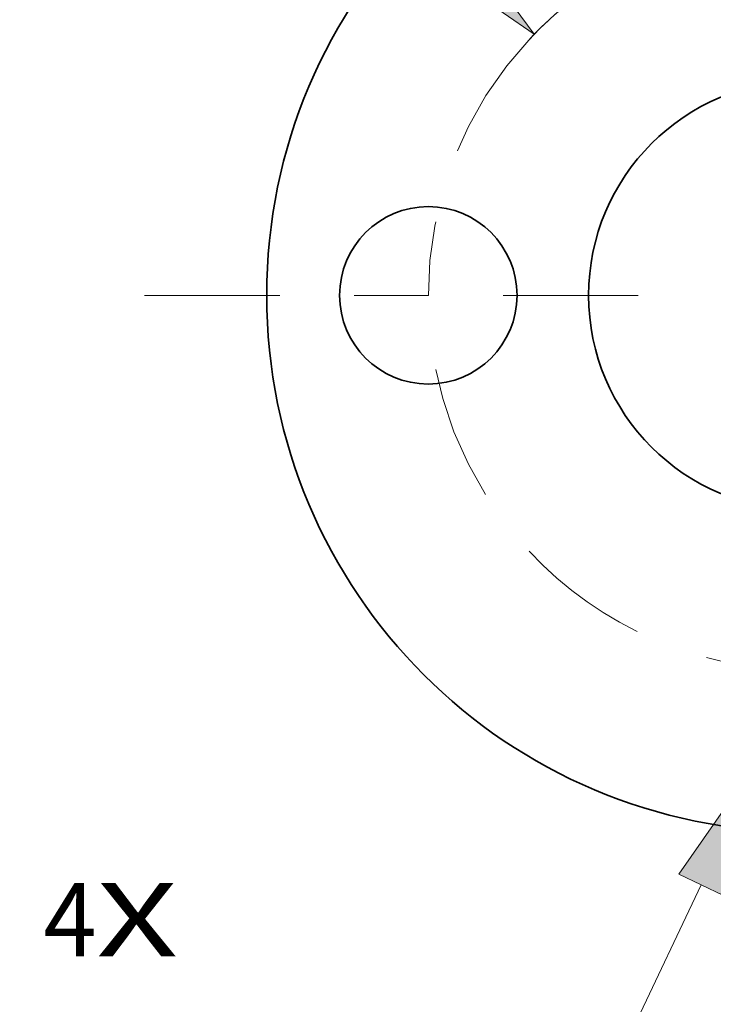
# Model space of a CAD drawing. Extents: x 0 to 10.8, y 0 to 8.3.
# Drawn here: x 1.7 to 2.6, y 5.9 to 7.2 of the extents above; entities that cross this region are included whole.
import ezdxf
from ezdxf.enums import TextEntityAlignment as Align

# ---------------------------------------------------------------- set-up
doc = ezdxf.new("R2010")
doc.units = 0
doc.header["$MEASUREMENT"] = 0
doc.linetypes.add('DASHDOT', pattern=[18.5, 12, -3, 0.5, -3])
doc.layers.get('0').update_dxf_attribs({"lineweight": 13})
doc.styles.get("Standard").update_dxf_attribs({"font": 'isocp.shx'})

# ---------------------------------------------------------------- blocks, each defined once
blk = doc.blocks.new('BLOCK7')
at = {"color": 7, "lineweight": 13, "ltscale": 0.03937}
for s, p, p2 in [('4', (-2.655, -2.309), (-2.47, -2.309)), ('X', (-2.47, -2.309), (-2.1855, -2.309))]:
    blk.add_text(s, height=0.256, dxfattribs=at).set_placement(p, p2, align=Align.FIT)
blk = doc.blocks.new('BLOCK9')
at = {"color": 7, "lineweight": 13, "ltscale": 0.011124}
blk.add_line((-2.1447, 2.0807), (-2.5896, 2.0807), dxfattribs=at)
at = {"color": 7, "lineweight": 13, "ltscale": 0.03937}
blk.add_line((-1.3136, 1.2744), (-2.1447, 2.0807), dxfattribs=at)
blk.add_lwpolyline([(-1.374, 1.2122), (-0.9402, 0.9122), (-1.2532, 1.3367)], close=True, dxfattribs=at)
blk.add_arc((0, 0), 1.31, 126.9085, 136.6169, dxfattribs=at)
blk.add_solid([(-1.374, 1.2122), (-0.9402, 0.9122), (-1.374, 1.2122), (-1.2532, 1.3367)], dxfattribs=at)
for s, height, p, p2 in [('%%c', 0.25602, (-5.3683, 1.9527), (-5.1123, 1.9527)), ('2.62', 0.25602, (-4.8522, 1.9527), (-4.2047, 1.9527)), ('"', 0.256, (-4.2047, 1.9527), (-4.017, 1.9527)), ('BOLT CIRCLE', 0.256024, (-5.3683, 1.5431), (-2.7977, 1.5431))]:
    blk.add_text(s, height=height, dxfattribs=at).set_placement(p, p2, align=Align.FIT)
blk = doc.blocks.new('BLOCK10')
at = {"color": 7, "lineweight": 13, "ltscale": 0.016312}
blk.add_line((-0.3564, -2.0598), (-0.6366, -2.6491), dxfattribs=at)
at = {"color": 7, "lineweight": 13, "ltscale": 0.011055}
blk.add_line((-0.6366, -2.6491), (-1.0788, -2.6491), dxfattribs=at)
at = {"color": 7, "lineweight": 13, "ltscale": 0.03937}
blk.add_lwpolyline([(-0.2781, -2.097), (-0.1331, -1.59), (-0.4348, -2.0226)], close=True, dxfattribs=at)
blk.add_solid([(-0.2781, -2.097), (-0.1331, -1.59), (-0.2781, -2.097), (-0.4348, -2.0226)], dxfattribs=at)
for s, height, p, p2 in [('%%c', 0.25602, (-2.6382, -2.7771), (-2.3822, -2.7771)), ('"', 0.256, (-1.4746, -2.7771), (-1.2869, -2.7771)), ('0.62', 0.25602, (-2.1221, -2.7771), (-1.4746, -2.7771))]:
    blk.add_text(s, height=height, dxfattribs=at).set_placement(p, p2, align=Align.FIT)
blk = doc.blocks.new('BLOCK11')
at = {"color": 7, "linetype": 'DASHDOT', "lineweight": 13, "ltscale": 0.03937}
blk.add_line((0, -2.3843), (0, -0.2357), dxfattribs=at)
blk.add_arc((0, 0), 1.31, 223.013, 316.9869, dxfattribs=at)
blk = doc.blocks.new('BLOCK13')
at = {"color": 7, "linetype": 'DASHDOT', "lineweight": 13, "ltscale": 0.03937}
blk.add_line((0, 2.4793), (0, 0.1407), dxfattribs=at)
blk.add_arc((0, 0), 1.31, 38.8593, 141.1407, dxfattribs=at)
blk = doc.blocks.new('BLOCK14')
at = {"color": 7, "linetype": 'DASHDOT', "lineweight": 13, "ltscale": 0.03937}
blk.add_line((-2.3019, 0), (-0.3181, 0), dxfattribs=at)
blk.add_arc((0, 0), 1.31, 136.6169, 223.3831, dxfattribs=at)

msp = doc.modelspace()

# ---------------------------------------------------------------- linework, layer by layer
at = {"color": 7, "lineweight": 35, "ltscale": 0.03937}
for centre, radius in [((2.7518, 6.8027), 0.7208), ((2.7518, 6.8027), 0.2883), ((2.2481, 6.8027), 0.1192)]:
    msp.add_circle(centre, radius, dxfattribs=at)

# ---------------------------------------------------------------- block references
at = {"lineweight": 0, "xscale": 0.3844369, "yscale": 0.3844369, "zscale": 0.3844369}
for name in ['BLOCK13', 'BLOCK9', 'BLOCK14', 'BLOCK11', 'BLOCK10', 'BLOCK7']:
    msp.add_blockref(name, (2.7518, 6.8027), dxfattribs=at)

doc.saveas('drawing.dxf')
